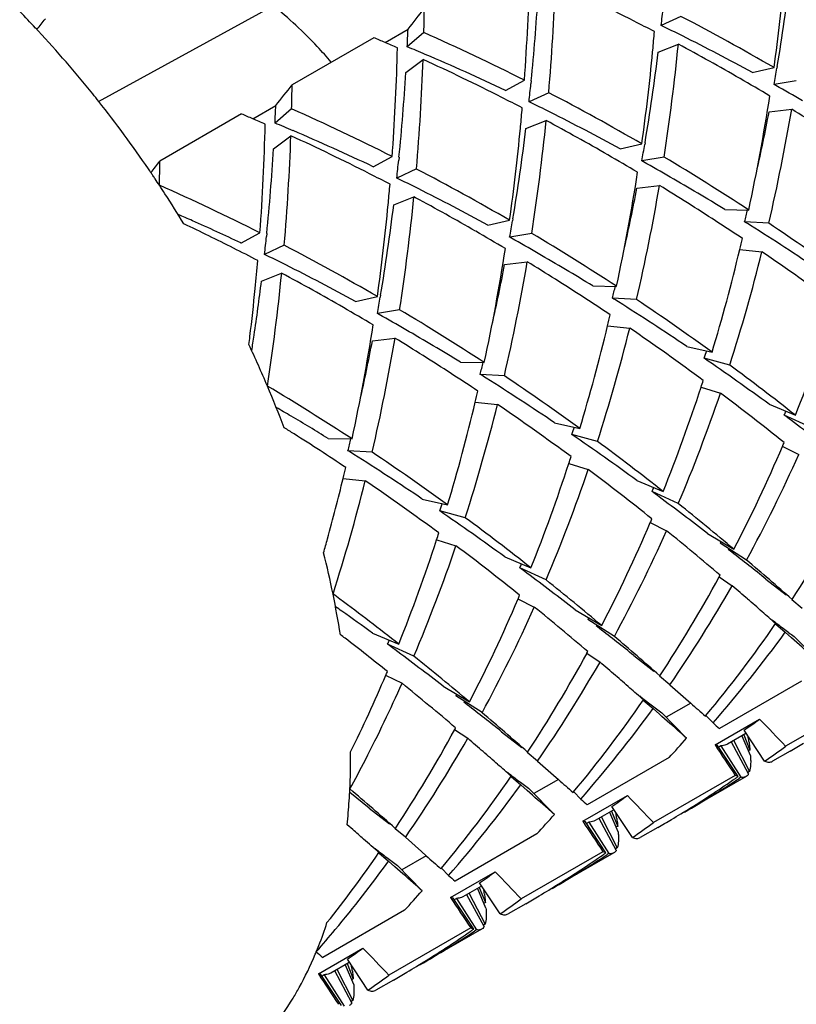
# Model space of a CAD drawing. Units: millimetres. Extents: x -597 to 405, y -55 to 746.
# Drawn here: x -106 to -101, y 368 to 373 of the extents above; entities that cross this region are included whole.
import ezdxf

# ---------------------------------------------------------------- set-up
doc = ezdxf.new("R2010")
doc.units = ezdxf.units.MM
doc.header["$LTSCALE"] = 23.1
doc.layers.get('0').update_dxf_attribs({"linetype": 'CONTINUOUS'})
doc.layers.add('02___PRT_ALL_AXES', color=7, linetype='CONTINUOUS')

msp = doc.modelspace()

# ---------------------------------------------------------------- linework, layer by layer
at = {"color": 7, "linetype": 'Continuous'}
for p, q in [((-105.0997, 372.6415), (-104.1674, 373.1533)), ((-101.986, 373.0963), (-102.0911, 373.0477)), ((-105.4327, 373.029), (-105.4372, 373.0337)), ((-103.5682, 372.9564), (-103.4453, 373.0274)), ((-103.628, 372.9822), (-104.0653, 372.7297)), ((-103.3606, 373.0091), (-103.4496, 372.9336)), ((-102.1372, 372.9071), (-102.1364, 372.9151)), ((-102.1078, 372.9041), (-101.9998, 372.9472)), ((-103.4572, 372.7955), (-103.3648, 372.8657)), ((-101.6042, 372.7958), (-101.4881, 372.822)), ((-101.4708, 372.8288), (-101.4724, 372.8193)), ((-102.9249, 372.7004), (-102.8228, 372.7545)), ((-102.7865, 372.751), (-102.7882, 372.7346)), ((-101.369, 372.7519), (-101.4876, 372.7314)), ((-101.4787, 372.7264), (-101.4876, 372.7314)), ((-102.6931, 372.688), (-102.7982, 372.6394)), ((-104.2753, 372.5482), (-104.1524, 372.6192)), ((-104.0677, 372.6008), (-104.1567, 372.5253)), ((-101.5147, 372.585), (-101.3937, 372.5997)), ((-104.3351, 372.574), (-104.7724, 372.3215)), ((-102.8443, 372.4988), (-102.8435, 372.5072)), ((-102.8149, 372.4959), (-102.7069, 372.5389)), ((-104.1643, 372.3872), (-104.0719, 372.4575)), ((-102.3113, 372.3876), (-102.1952, 372.4137)), ((-102.1779, 372.4206), (-102.1795, 372.411)), ((-103.632, 372.2922), (-103.5299, 372.3463)), ((-103.4936, 372.3428), (-103.4953, 372.3264)), ((-102.0761, 372.3436), (-102.1947, 372.3232)), ((-103.4002, 372.2798), (-103.5053, 372.2312)), ((-102.1858, 372.3182), (-102.1947, 372.3232)), ((-102.2218, 372.1767), (-102.1008, 372.1915)), ((-103.522, 372.0876), (-103.414, 372.1307)), ((-103.4047, 372.1257), (-103.414, 372.1307)), ((-103.5514, 372.0906), (-103.5506, 372.0989)), ((-101.7506, 372.0628), (-101.6233, 372.0604)), ((-103.0184, 371.9793), (-102.9023, 372.0055)), ((-102.885, 372.0123), (-102.8866, 372.0028)), ((-101.5161, 371.9894), (-101.6453, 371.9976)), ((-104.3391, 371.8839), (-104.237, 371.938)), ((-104.2007, 371.9345), (-104.2024, 371.9181)), ((-102.7832, 371.9354), (-102.9018, 371.9149)), ((-102.8929, 371.9099), (-102.9018, 371.9149)), ((-104.1073, 371.8715), (-104.2124, 371.8229)), ((-101.6714, 371.8495), (-101.5528, 371.8369)), ((-102.9289, 371.7685), (-102.8079, 371.7832)), ((-104.2291, 371.6794), (-104.1211, 371.7224)), ((-102.4577, 371.6546), (-102.3304, 371.6521)), ((-103.7255, 371.5711), (-103.6094, 371.5972)), ((-103.5921, 371.6041), (-103.5937, 371.5946)), ((-102.2232, 371.5812), (-102.3524, 371.5893)), ((-103.4903, 371.5271), (-103.6089, 371.5067)), ((-103.6, 371.5017), (-103.6089, 371.5067)), ((-102.3785, 371.4413), (-102.2599, 371.4287)), ((-103.636, 371.3602), (-103.515, 371.375)), ((-101.955, 371.3309), (-101.8196, 371.2999)), ((-103.1648, 371.2463), (-103.0375, 371.2439)), ((-101.7252, 371.2309), (-101.8618, 371.2675)), ((-103.2121, 371.1839), (-103.2151, 371.1858)), ((-102.9303, 371.1729), (-103.0595, 371.1811)), ((-101.8779, 371.1124), (-101.7748, 371.0808)), ((-103.0856, 371.033), (-102.967, 371.0205)), ((-101.514, 371.0214), (-101.3739, 370.9626)), ((-101.2928, 370.8981), (-101.4334, 370.9623)), ((-102.6621, 370.9227), (-102.5267, 370.8917)), ((-102.4323, 370.8226), (-102.5689, 370.8592)), ((-103.8719, 370.8381), (-103.7446, 370.8356)), ((-103.6374, 370.7647), (-103.7666, 370.7728)), ((-101.444, 370.7967), (-101.3558, 370.7532)), ((-102.585, 370.7042), (-102.4819, 370.6726)), ((-103.7926, 370.6248), (-103.6741, 370.6122)), ((-102.2211, 370.6131), (-102.081, 370.5544)), ((-101.9999, 370.4899), (-102.1405, 370.554)), ((-103.3692, 370.5144), (-103.2338, 370.4835)), ((-103.1394, 370.4144), (-103.276, 370.451)), ((-102.1511, 370.3884), (-102.0629, 370.345)), ((-101.8439, 370.3303), (-101.7025, 370.2453)), ((-103.2921, 370.2959), (-103.189, 370.2643)), ((-101.7714, 370.2867), (-101.7762, 370.278)), ((-101.635, 370.188), (-101.7762, 370.278)), ((-101.7143, 370.2299), (-101.7325, 370.2441)), ((-102.9282, 370.2049), (-102.7881, 370.1461)), ((-102.707, 370.0817), (-102.8476, 370.1458)), ((-101.7819, 370.0982), (-101.7116, 370.0507)), ((-101.7812, 370.0976), (-101.7764, 370.1063)), ((-101.5312, 370.0863), (-101.4232, 370.0015)), ((-102.8582, 369.9802), (-102.77, 369.9367)), ((-101.3379, 369.9293), (-101.3936, 369.9751)), ((-102.551, 369.9221), (-102.4096, 369.837)), ((-102.4785, 369.8784), (-102.4833, 369.8698)), ((-102.3421, 369.7797), (-102.4833, 369.8698)), ((-102.4214, 369.8217), (-102.4396, 369.8359)), ((-101.48, 369.8469), (-101.428, 369.8021)), ((-101.3941, 369.7721), (-101.428, 369.8021)), ((-103.6353, 369.7966), (-103.4952, 369.7379)), ((-101.2487, 369.6436), (-101.3807, 369.7784)), ((-103.4141, 369.6734), (-103.5547, 369.7375)), ((-102.4883, 369.6894), (-102.4835, 369.6981)), ((-102.489, 369.6899), (-102.4187, 369.6425)), ((-102.2383, 369.678), (-102.1303, 369.5933)), ((-103.5653, 369.5719), (-103.4771, 369.5285)), ((-102.045, 369.521), (-102.1007, 369.5668)), ((-101.3421, 369.5391), (-101.7794, 369.2866)), ((-103.2581, 369.5138), (-103.1167, 369.4288)), ((-102.045, 369.521), (-101.9598, 369.4455)), ((-103.1856, 369.4702), (-103.1904, 369.4616)), ((-103.0492, 369.3715), (-103.1904, 369.4616)), ((-102.1871, 369.4387), (-102.1351, 369.3939)), ((-101.9598, 369.4455), (-101.9338, 369.4224)), ((-100.9886, 369.4444), (-101.4259, 369.1919)), ((-103.1285, 369.4134), (-103.1467, 369.4276)), ((-102.1012, 369.3638), (-102.1351, 369.3939)), ((-101.9339, 369.4225), (-102.065, 369.3468)), ((-101.9558, 369.2354), (-102.0878, 369.3701)), ((-101.8553, 369.3529), (-101.8527, 369.3561)), ((-101.8144, 369.317), (-101.8524, 369.3558)), ((-101.8035, 369.1989), (-101.5652, 369.3365)), ((-103.1961, 369.2817), (-103.1258, 369.2343)), ((-103.1954, 369.2812), (-103.1906, 369.2898)), ((-101.5387, 369.1115), (-101.6486, 369.2777)), ((-102.9454, 369.2698), (-102.8374, 369.1851)), ((-101.6385, 369.2602), (-101.7376, 369.203)), ((-101.6142, 369.1416), (-101.6582, 369.2453)), ((-101.6499, 369.2536), (-101.6169, 369.1717)), ((-101.6801, 369.0299), (-101.79, 369.1961)), ((-101.772, 369.1945), (-101.784, 369.1867)), ((-101.772, 369.1945), (-101.665, 369.026)), ((-101.6244, 369.0435), (-101.7163, 369.2144)), ((-101.7035, 369.2205), (-101.619, 369.0563)), ((-101.6169, 369.1717), (-101.6235, 369.1694)), ((-102.7521, 369.1128), (-102.8078, 369.1586)), ((-102.0492, 369.1309), (-102.4865, 368.8784)), ((-102.7521, 369.1128), (-102.6669, 369.0372)), ((-102.8942, 369.0304), (-102.8422, 368.9856)), ((-102.641, 369.0142), (-102.7721, 368.9386)), ((-102.6669, 369.0372), (-102.6409, 369.0141)), ((-101.6957, 369.0361), (-102.133, 368.7837)), ((-101.665, 369.026), (-101.6739, 369.0202)), ((-101.619, 369.0563), (-101.6284, 369.0517)), ((-102.8083, 368.9556), (-102.8422, 368.9856)), ((-102.6629, 368.8271), (-102.7949, 368.9619)), ((-103.6525, 368.8615), (-103.7573, 368.9439)), ((-102.5624, 368.9447), (-102.5598, 368.9479)), ((-102.5215, 368.9088), (-102.5595, 368.9476)), ((-102.5106, 368.7907), (-102.2723, 368.9283)), ((-103.6525, 368.8615), (-103.5445, 368.7768)), ((-102.2458, 368.7033), (-102.3557, 368.8695)), ((-102.3456, 368.8519), (-102.4447, 368.7947)), ((-102.3315, 368.6353), (-102.4234, 368.8061)), ((-102.4106, 368.8122), (-102.3261, 368.648)), ((-102.3213, 368.7334), (-102.3653, 368.8371)), ((-102.357, 368.8454), (-102.324, 368.7634)), ((-103.7408, 368.7461), (-103.7708, 368.7723)), ((-103.4592, 368.7046), (-103.5149, 368.7503)), ((-102.3872, 368.6216), (-102.4971, 368.7878)), ((-102.4791, 368.7863), (-102.4911, 368.7785)), ((-102.4791, 368.7863), (-102.3721, 368.6178)), ((-102.324, 368.7634), (-102.3306, 368.7612)), ((-103.4592, 368.7046), (-103.374, 368.629)), ((-102.7563, 368.7226), (-103.1936, 368.4702)), ((-102.3261, 368.648), (-102.3355, 368.6434)), ((-103.6013, 368.6222), (-103.5493, 368.5774)), ((-103.3481, 368.606), (-103.4792, 368.5303)), ((-103.374, 368.629), (-103.348, 368.6059)), ((-102.4028, 368.6279), (-102.8401, 368.3754)), ((-102.3721, 368.6178), (-102.381, 368.6119)), ((-103.5154, 368.5473), (-103.5493, 368.5774)), ((-103.37, 368.4189), (-103.502, 368.5536)), ((-103.2695, 368.5365), (-103.2669, 368.5396)), ((-103.2286, 368.5005), (-103.2666, 368.5393)), ((-103.2177, 368.3824), (-102.9794, 368.52)), ((-103.0527, 368.4437), (-103.1518, 368.3865)), ((-103.0641, 368.4371), (-103.0311, 368.3552)), ((-102.9529, 368.295), (-103.0628, 368.4612)), ((-103.0943, 368.2134), (-103.2042, 368.3796)), ((-103.0386, 368.227), (-103.1305, 368.3979)), ((-103.1177, 368.404), (-103.0332, 368.2398)), ((-103.0284, 368.3252), (-103.0724, 368.4288)), ((-103.1862, 368.3781), (-103.1982, 368.3702)), ((-103.1862, 368.3781), (-103.0792, 368.2095)), ((-103.0311, 368.3552), (-103.0377, 368.3529)), ((-103.4634, 368.3144), (-103.9007, 368.0619)), ((-103.0332, 368.2398), (-103.0426, 368.2352)), ((-103.1099, 368.2196), (-103.5472, 367.9672)), ((-103.0792, 368.2095), (-103.0881, 368.2037)), ((-103.9248, 367.9742), (-103.6865, 368.1118)), ((-103.7598, 368.0354), (-103.8589, 367.9782)), ((-103.7355, 367.9169), (-103.7795, 368.0206)), ((-103.7712, 368.0289), (-103.7382, 367.947)), ((-103.66, 367.8868), (-103.7699, 368.053)), ((-103.8014, 367.8051), (-103.9113, 367.9714)), ((-103.8933, 367.9698), (-103.9053, 367.962)), ((-103.8933, 367.9698), (-103.7863, 367.8013)), ((-103.7457, 367.8188), (-103.8376, 367.9897)), ((-103.8248, 367.9958), (-103.7403, 367.8315)), ((-103.7382, 367.947), (-103.7448, 367.9447)), ((-103.7403, 367.8315), (-103.7497, 367.8269))]:
    msp.add_line(p, q, dxfattribs=at)
for centre, radius, start, end in [((-114.6393, 373.6134), 11.8477, 355.84273, 358.65672), ((-112.5033, 374.367), 11.1231, 352.01542, 354.57431), ((-112.3997, 374.6607), 11.0814, 350.48463, 353.01117), ((-114.4555, 373.6928), 11.8053, 355.11736, 357.96667), ((-107.5118, 362.678), 11.6549, 63.0893, 65.38696), ((-114.5678, 373.926), 11.8397, 354.30447, 356.50224), ((-109.6265, 369.1008), 5.7461, 43.19145, 44.41348), ((-125.1095, 390.1768), 27.6304, 321.63493, 321.92676), ((-115.5528, 373.2979), 12.1957, 358.6429, 359.24856), ((-113.5185, 374.3022), 11.496, 353.73488, 354.212), ((-127.994, 390.7964), 28.7216, 321.77761, 321.92324), ((-107.6137, 362.476), 11.8811, 62.49923, 63.09231), ((-107.5886, 362.336), 12.1314, 59.80991, 62.49515), ((-109.6944, 369.0367), 5.8395, 42.98679, 43.13043), ((-109.9087, 368.8429), 6.1284, 38.78209, 42.94592), ((-115.6633, 373.5408), 12.2288, 357.15355, 357.59375), ((-113.5373, 373.9925), 11.4517, 354.60153, 355.10165), ((-107.3641, 362.2627), 12.005, 63.33982, 63.94519), ((-108.0155, 362.7155), 11.1649, 66.5264, 66.8606), ((-108.0085, 362.4949), 11.4957, 63.18594, 66.15168), ((-107.5105, 361.975), 12.3279, 61.37296, 63.33151), ((-108.0416, 362.6552), 11.2306, 66.15761, 66.52637), ((-115.3625, 373.2059), 11.8637, 355.99662, 358.65515), ((-107.7564, 362.5426), 11.2481, 66.95383, 67.48699), ((-113.063, 374.0402), 11.1171, 351.22167, 354.35746), ((-107.7804, 362.1644), 12.2345, 60.03469, 61.80446), ((-115.1626, 373.2846), 11.8052, 355.11736, 357.96667), ((-108.2189, 362.2698), 11.6549, 63.0893, 65.38696), ((-107.8924, 362.229), 11.59, 64.62061, 66.94184), ((-113.2104, 373.9588), 11.1231, 352.01542, 354.57432), ((-113.1068, 374.2525), 11.0814, 350.48463, 353.01117), ((-112.0445, 374.6039), 10.7216, 349.94201, 350.41864), ((-115.2749, 373.5178), 11.8397, 354.30447, 356.50224), ((-107.884, 361.9843), 12.4423, 59.18611, 60.03531), ((-125.8166, 389.7685), 27.6304, 321.63493, 321.92676), ((-116.2599, 372.8897), 12.1957, 358.6429, 359.24856), ((-114.2256, 373.894), 11.496, 353.73488, 354.212), ((-107.7259, 361.5842), 12.7741, 59.98324, 60.72177), ((-110.0617, 368.7183), 6.3258, 38.3321, 38.79393), ((-108.3208, 362.0678), 11.8811, 62.49923, 63.09231), ((-108.2957, 361.9278), 12.1314, 59.80991, 62.49515), ((-111.794, 374.2575), 10.4053, 347.80998, 351.22552), ((-110.2269, 368.5909), 6.5343, 34.37173, 38.30995), ((-116.3704, 373.1326), 12.2288, 357.15355, 357.59375), ((-108.7156, 362.0867), 11.4957, 63.18594, 66.15168), ((-114.2446, 373.5842), 11.4519, 354.6037, 355.10165), ((-108.0712, 361.8544), 12.005, 63.33982, 63.94519), ((-111.6009, 374.3293), 10.3527, 346.93755, 350.38304), ((-108.0443, 361.7214), 12.7502, 56.96533, 58.55985), ((-108.7226, 362.3072), 11.1649, 66.5264, 66.8606), ((-108.7487, 362.247), 11.2306, 66.15761, 66.52637), ((-108.2176, 361.5667), 12.3279, 61.37296, 63.33151), ((-111.7038, 374.5399), 10.375, 347.35903, 349.13881), ((-116.0536, 372.7969), 11.8477, 355.84273, 358.65672), ((-108.4635, 362.1344), 11.2481, 66.95383, 67.48699), ((-113.9175, 373.5506), 11.1231, 352.01542, 354.57431), ((-113.8139, 373.8442), 11.0814, 350.48463, 353.01117), ((-113.7701, 373.632), 11.1171, 351.22167, 354.35746), ((-108.4874, 361.7562), 12.2344, 60.03552, 61.80447), ((-115.8697, 372.8763), 11.8053, 355.11736, 357.96667), ((-108.926, 361.8616), 11.6549, 63.0893, 65.38696), ((-108.5996, 361.8208), 11.59, 64.62061, 66.94184), ((-115.982, 373.1095), 11.8397, 354.30447, 356.50224), ((-112.7516, 374.1956), 10.7216, 349.94201, 350.41864), ((-115.144, 373.1915), 11.6448, 355.83755, 355.99207), ((-108.5911, 361.5761), 12.4423, 59.18611, 60.03614), ((-108.5638, 361.4677), 12.664, 56.76644, 59.18323), ((-110.3157, 368.5293), 6.6424, 34.17531, 34.37811), ((-127.3355, 389.9984), 28.663, 321.76803, 321.92334), ((-116.967, 372.4814), 12.1957, 358.6429, 359.24856), ((-114.9327, 373.4857), 11.496, 353.73488, 354.212), ((-109.0028, 361.5195), 12.1314, 59.80991, 62.49515), ((-108.433, 361.1759), 12.7741, 59.98324, 60.72177), ((-110.3228, 368.5245), 6.651, 34.01223, 34.17532), ((-110.3293, 368.5201), 6.6588, 33.82175, 34.01222), ((-110.3407, 368.5125), 6.6725, 33.47255, 33.82169), ((-109.0279, 361.6595), 11.8811, 62.49923, 63.09231), ((-108.7783, 361.4462), 12.005, 63.33982, 63.94519), ((-112.5011, 373.8493), 10.4053, 347.80998, 351.22552), ((-108.5869, 360.9119), 13.0797, 58.48864, 59.97784), ((-110.3573, 368.5014), 6.6925, 33.00829, 33.47251), ((-109.4227, 361.6784), 11.4957, 63.18594, 66.15168), ((-114.9517, 373.176), 11.4519, 354.6031, 355.10165), ((-108.9247, 361.1585), 12.3279, 61.37296, 63.33151), ((-112.4109, 374.1317), 10.375, 347.35901, 349.13881), ((-112.308, 373.921), 10.3527, 346.93755, 350.38304), ((-108.7513, 361.3133), 12.7501, 56.96695, 58.55986), ((-110.3845, 368.4839), 6.7249, 31.38567, 33.00769), ((-114.4772, 373.2237), 11.1171, 351.22167, 354.35746), ((-109.1963, 361.3449), 12.238, 60.03449, 61.7548), ((-114.6246, 373.1423), 11.1231, 352.01542, 354.57431), ((-114.521, 373.436), 11.0814, 350.48463, 353.01117), ((-109.2511, 361.5389), 11.4519, 66.02597, 66.44696), ((-111.2521, 374.4366), 9.9116, 345.75418, 346.13732), ((-109.653, 361.4138), 11.6991, 63.20263, 64.64767), ((-109.3409, 361.3391), 11.671, 64.62316, 66.02168), ((-113.4587, 373.7874), 10.7216, 349.94201, 350.41864), ((-108.8481, 361.1642), 12.9278, 56.20562, 56.96738), ((-108.7749, 360.6064), 13.4384, 57.79756, 57.9581), ((-109.0068, 360.2435), 13.869, 55.98299, 57.78574), ((-108.8203, 361.0772), 13.1312, 54.05693, 56.20326), ((-115.6398, 373.0775), 11.496, 353.73488, 354.212), ((-109.2982, 361.1678), 12.4423, 59.18611, 60.03501), ((-109.1401, 360.7677), 12.7741, 59.98324, 60.72177), ((-109.2709, 361.0594), 12.664, 56.76644, 59.18323), ((-109.7355, 361.2501), 11.8824, 62.49935, 63.20305), ((-109.7099, 361.1113), 12.1314, 59.8099, 62.49515), ((-111.3491, 374.1612), 9.9501, 346.56614, 346.91071), ((-109.4854, 361.0379), 12.005, 63.33982, 63.94519), ((-113.2082, 373.441), 10.4053, 347.80998, 351.22552), ((-109.294, 360.5036), 13.0797, 58.48864, 59.97784), ((-110.99, 374.071), 9.5799, 343.18637, 346.59143), ((-110.821, 374.1454), 9.5514, 342.233, 346.01355), ((-109.0548, 360.8633), 13.2929, 53.56225, 55.64202), ((-115.6369, 372.7658), 11.4299, 354.35163, 355.10208), ((-109.6318, 360.7502), 12.3279, 61.37296, 63.33151), ((-113.118, 373.7234), 10.375, 347.35925, 349.1388), ((-113.0151, 373.5128), 10.3527, 346.93755, 350.38304), ((-109.4585, 360.905), 12.7502, 56.9658, 58.55985), ((-115.1843, 372.8155), 11.1171, 351.22167, 354.35746), ((-109.9017, 360.9397), 12.2345, 60.03485, 61.80446), ((-115.3147, 373.039), 11.1687, 351.51013, 353.00806), ((-111.9592, 374.0284), 9.9116, 345.75418, 346.13732), ((-115.4257, 372.7443), 11.2176, 353.03792, 354.35442), ((-114.1658, 373.3791), 10.7216, 349.94201, 350.41864), ((-109.5553, 360.7559), 12.9279, 56.20562, 56.96623), ((-109.482, 360.1981), 13.4384, 57.79756, 57.9581), ((-109.7139, 359.8353), 13.869, 55.98299, 57.78574), ((-109.5274, 360.6689), 13.1312, 54.05693, 56.20326), ((-110.0053, 360.7596), 12.4423, 59.18611, 60.03546), ((-109.8472, 360.3594), 12.7741, 59.98324, 60.72177), ((-109.978, 360.6512), 12.664, 56.76644, 59.18323), ((-112.0562, 373.7529), 9.9501, 346.56614, 346.91071), ((-109.581, 374.2565), 8.8434, 338.13242, 341.9805), ((-113.9153, 373.0328), 10.4053, 347.80998, 351.22552), ((-111.6971, 373.6628), 9.5799, 343.18637, 346.59143), ((-115.3005, 372.7293), 11.0915, 352.80578, 353.03678), ((-115.0914, 373.0066), 10.943, 351.06725, 351.50513), ((-110.0011, 360.0954), 13.0797, 58.48864, 59.97784), ((-111.5281, 373.7372), 9.5514, 342.233, 346.01355), ((-109.7619, 360.455), 13.2929, 53.56225, 55.64202), ((-110.2091, 368.5664), 6.5311, 23.00158, 25.13282), ((-113.8251, 373.3152), 10.375, 347.35907, 349.13881), ((-113.7222, 373.1045), 10.3527, 346.93755, 350.38304), ((-110.1656, 360.4968), 12.7501, 56.96631, 58.55986), ((-110.4784, 374.2097), 9.1051, 341.14716, 341.42537), ((-112.6663, 373.6202), 9.9116, 345.75418, 346.13732), ((-110.4958, 358.6972), 15.2498, 53.91562, 55.5164), ((-109.856, 360.2179), 13.6892, 51.71169, 53.5617), ((-110.2629, 360.3469), 12.9288, 56.20563, 56.9512), ((-110.1891, 359.7899), 13.4384, 57.79756, 57.9581), ((-110.2345, 360.2607), 13.1312, 54.05693, 56.20326), ((-110.6851, 360.2429), 12.664, 56.76644, 59.18323), ((-110.0489, 368.6337), 6.3573, 20.84573, 23.00726), ((-110.421, 359.4271), 13.869, 55.98299, 57.78574), ((-110.5849, 373.9483), 9.1566, 341.95978, 342.20052), ((-112.7633, 373.3447), 9.9501, 346.56614, 346.91071), ((-110.2881, 373.8482), 8.8434, 338.13242, 341.9805), ((-110.0186, 373.8825), 8.7069, 337.06722, 341.22934), ((-110.1651, 359.9186), 13.964, 51.29994, 53.06903), ((-112.4042, 373.2545), 9.5799, 343.18637, 346.59143), ((-112.2352, 373.329), 9.5514, 342.233, 346.01355), ((-110.469, 360.0468), 13.2929, 53.56225, 55.64202), ((-110.6256, 359.8278), 12.9166, 59.50578, 59.911), ((-109.0564, 374.3404), 8.338, 336.09929, 336.26502), ((-111.4366, 357.4081), 16.8457, 53.40982, 53.57218), ((-110.7363, 359.6409), 13.1338, 58.48965, 59.5033), ((-112.9066, 355.4446), 19.2985, 52.41923, 53.38049), ((-110.8572, 360.1136), 12.7207, 57.67049, 57.95438), ((-110.9436, 359.9784), 12.8811, 56.20482, 57.66723), ((-111.1855, 373.8014), 9.1051, 341.14716, 341.42537), ((-111.2029, 358.289), 15.2498, 53.91562, 55.5164), ((-113.3734, 373.2119), 9.9116, 345.75418, 346.13732), ((-110.5631, 359.8097), 13.6892, 51.71169, 53.5617), ((-109.1577, 374.0883), 8.3879, 336.8907, 337.04191), ((-110.8962, 359.3816), 13.4384, 57.79756, 57.9581), ((-111.1281, 359.0188), 13.869, 55.98299, 57.78574), ((-110.9416, 359.8525), 13.1312, 54.05693, 56.20326), ((-108.8497, 373.9512), 8.0508, 332.59241, 336.92744), ((-108.673, 374.016), 8.0117, 331.45776, 335.9677), ((-110.9952, 373.44), 8.8434, 338.13242, 341.9805), ((-111.292, 373.54), 9.1566, 341.95978, 342.20052), ((-113.4716, 372.9367), 9.9514, 346.56617, 346.91071), ((-110.7257, 373.4743), 8.7069, 337.06722, 341.22934), ((-110.8722, 359.5104), 13.964, 51.29994, 53.06903), ((-113.2482, 372.8819), 9.7213, 344.6083, 346.57459), ((-112.9424, 372.9207), 9.5514, 342.233, 346.01355), ((-111.1761, 359.6385), 13.2929, 53.56225, 55.64202), ((-109.7636, 373.9322), 8.338, 336.09929, 336.26502), ((-112.1437, 356.9999), 16.8457, 53.40982, 53.57218), ((-111.8926, 373.3932), 9.1051, 341.14716, 341.42537), ((-113.6137, 355.0364), 19.2985, 52.41923, 53.38049), ((-111.3021, 358.8797), 14.8771, 49.81502, 51.29794), ((-107.5608, 374.0451), 7.3895, 326.59697, 331.38303), ((-111.91, 357.8808), 15.2498, 53.91562, 55.5164), ((-111.2702, 359.4014), 13.6892, 51.71169, 53.5617), ((-109.5568, 373.543), 8.0508, 332.59241, 336.92744), ((-109.8648, 373.68), 8.3879, 336.8907, 337.04191), ((-111.9991, 373.1318), 9.1566, 341.95978, 342.20052), ((-109.3801, 373.6078), 8.0117, 331.45776, 335.9677), ((-111.967, 358.1661), 15.6977, 49.52033, 50.88129), ((-113.0722, 372.8338), 9.5388, 344.13723, 344.60575), ((-111.7023, 373.0317), 8.8434, 338.13242, 341.9805), ((-109.0158, 368.9477), 5.2765, 11.5716, 14.0262), ((-111.4328, 373.0661), 8.7069, 337.06722, 341.22934), ((-111.5793, 359.1021), 13.964, 51.29994, 53.06903), ((-138.8687, 322.6634), 60.3575, 51.785494, 52.006448), ((-114.2618, 355.3962), 19.4482, 48.56652, 49.51466), ((-110.4707, 373.524), 8.338, 336.09929, 336.26502), ((-112.8508, 356.5916), 16.8457, 53.40982, 53.57218), ((-114.3208, 354.6281), 19.2985, 52.41923, 53.38049), ((-112.0092, 358.4714), 14.8771, 49.81502, 51.29794), ((-108.2679, 373.6368), 7.3895, 326.59697, 331.38303), ((-108.0946, 373.6989), 7.352, 325.37072, 330.25), ((-114.0201, 355.766), 18.8561, 49.08257, 49.25), ((-114.9022, 354.7489), 20.2025, 48.92942, 49.08158), ((-111.8601, 359.1508), 13.4928, 53.369, 53.56481), ((-108.6858, 369.0139), 4.9399, 9.0213, 11.5867), ((-111.9977, 358.9667), 13.7227, 51.71351, 53.36648), ((-110.2639, 373.1347), 8.0508, 332.59241, 336.92745), ((-110.5719, 373.2718), 8.3879, 336.8907, 337.04191), ((-117.0354, 352.3049), 23.4465, 48.6716, 48.92302), ((-112.5066, 357.6317), 15.0561, 54.66641, 54.82419), ((-112.8338, 357.1725), 15.6199, 53.92112, 54.66122), ((-110.0872, 373.1995), 8.0117, 331.45776, 335.9677), ((-112.6741, 357.7578), 15.6977, 49.52033, 50.88129), ((-122.8271, 345.7246), 32.2125, 48.49268, 48.66502), ((-94.4222, 378.9866), 11.542, 232.18127, 232.37772), ((-139.5758, 322.2551), 60.3575, 51.785494, 52.006448), ((-107.1081, 373.7353), 6.8408, 320.19626, 325.36775), ((-106.94, 373.7962), 6.807, 318.85017, 324.07222), ((-96.0607, 376.8594), 8.857, 232.37239, 232.61872), ((-97.2314, 375.3259), 6.9276, 232.61254, 232.91505), ((-112.1591, 358.86), 13.7547, 52.47945, 52.61094), ((-112.3507, 358.6128), 14.0675, 51.30209, 52.47393), ((-111.1778, 373.1157), 8.338, 336.09929, 336.26502), ((-114.9689, 354.988), 19.4482, 48.56652, 49.51466), ((-98.1009, 374.1744), 5.4848, 232.9079, 233.2742), ((-113.5579, 356.1834), 16.8457, 53.40982, 53.57218), ((-115.0279, 354.2199), 19.2985, 52.41923, 53.38049), ((-112.7163, 358.0632), 14.8771, 49.81502, 51.29794), ((-108.975, 373.2286), 7.3895, 326.59697, 331.38303), ((-111.2803, 372.8641), 8.3893, 336.89072, 337.04191), ((-108.8017, 373.2907), 7.352, 325.37072, 330.25), ((-114.7281, 355.3567), 18.8575, 49.08223, 49.24999), ((-115.6122, 354.3373), 20.2069, 48.92893, 49.08124), ((-111.0796, 372.7764), 8.1703, 333.73733, 336.90383), ((-117.7485, 351.8899), 23.4555, 48.67123, 48.92253), ((-110.7931, 372.7896), 8.0099, 332.73271, 335.97509), ((-113.3813, 357.3496), 15.6977, 49.52033, 50.88129), ((-123.5406, 345.3091), 32.2222, 48.49269, 48.66468), ((-107.8152, 373.3271), 6.8408, 320.19626, 325.36775), ((-95.1293, 378.5784), 11.542, 232.18127, 232.37772), ((-96.7678, 376.4512), 8.857, 232.37239, 232.61872), ((-140.283, 321.8469), 60.3575, 51.785494, 52.006448), ((-107.6471, 373.388), 6.807, 318.85017, 324.07222), ((-97.9385, 374.9176), 6.9276, 232.61254, 232.91505), ((-98.808, 373.7662), 5.4848, 232.9079, 233.2742), ((-78.6487, 395.6549), 35.0762, 228.40636, 228.57746), ((-115.676, 354.5797), 19.4482, 48.56652, 49.51466), ((-105.1205, 374.2954), 6.1017, 304.68133, 305.63964), ((-117.1271, 354.2085), 21.7032, 43.65992, 44.18998), ((-109.6821, 372.8203), 7.3895, 326.59697, 331.38303), ((-96.3797, 375.5376), 8.2603, 228.85717, 229.17843), ((-109.5088, 372.8824), 7.352, 325.37072, 330.25), ((-115.435, 354.9487), 18.8572, 49.08232, 49.25), ((-106.8926, 373.5549), 6.5597, 317.59069, 318.81504), ((-103.5987, 368.9338), 1.9963, 8.1604, 8.9595), ((-116.3186, 353.9298), 20.2058, 48.92905, 49.08132), ((-85.1117, 380.1373), 19.9566, 213.23742, 213.79798), ((-105.0099, 374.1028), 6.0797, 304.81683, 306.12229), ((-104.4192, 374.392), 6.0347, 300.00123, 300.79204), ((-110.5768, 372.6788), 7.7669, 331.41981, 332.72808), ((-107.3534, 369.1276), 3.6009, 358.4271, 0.5332), ((-118.4541, 351.4833), 23.4533, 48.67132, 48.92265), ((-124.2462, 344.9026), 32.2198, 48.49268, 48.66477), ((-107.1264, 369.1207), 3.3738, 356.2354, 358.4395), ((-108.5223, 372.9188), 6.8408, 320.19626, 325.36775), ((-95.8365, 378.1701), 11.542, 232.18127, 232.37772), ((-97.4749, 376.0429), 8.857, 232.37239, 232.61872), ((-79.3557, 395.2467), 35.0763, 228.40636, 228.57746), ((-104.9875, 374.0697), 6.0397, 300.00057, 303.27415), ((-105.1354, 373.9981), 6.0517, 301.92901, 304.64973), ((-105.1432, 374.0095), 6.0654, 304.64886, 304.81642), ((-116.3831, 354.1715), 19.4482, 48.56652, 49.51466), ((-108.3542, 372.9797), 6.807, 318.85017, 324.07223), ((-98.6456, 374.5094), 6.9276, 232.61254, 232.91505), ((-99.5151, 373.3579), 5.4848, 232.9079, 233.2742), ((-97.0868, 375.1293), 8.2603, 228.85717, 229.17843), ((-105.8276, 373.8871), 6.1017, 304.68133, 305.63964), ((-117.8342, 353.8003), 21.7032, 43.65992, 44.18998), ((-106.908, 369.1055), 3.1548, 353.9359, 356.2491), ((-105.127, 373.9848), 6.0359, 300.79247, 301.92776), ((-107.5997, 373.1466), 6.5597, 317.59069, 318.81504), ((-104.306, 368.5255), 1.9965, 8.161, 8.9595), ((-85.8188, 379.729), 19.9566, 213.23742, 213.79798), ((-105.717, 373.6946), 6.0797, 304.81683, 306.12229), ((-105.1263, 373.9837), 6.0346, 299.9996, 300.79245), ((-119.0805, 351.168), 23.3302, 48.70089, 48.89028), ((-124.4804, 345.0294), 31.5059, 48.49185, 48.69099), ((-96.5436, 377.7619), 11.542, 232.18127, 232.37772), ((-109.2743, 372.5439), 6.8967, 321.47556, 325.352), ((-98.182, 375.6347), 8.857, 232.37239, 232.61872), ((-99.3527, 374.1011), 6.9276, 232.61254, 232.91505), ((-80.0631, 394.8381), 35.0759, 228.40636, 228.57746), ((-105.6946, 373.6614), 6.0397, 300.00104, 303.27416), ((-105.8425, 373.5899), 6.0517, 301.93199, 304.6498), ((-105.8503, 373.6013), 6.0655, 304.64893, 304.81642), ((-109.0937, 372.5957), 6.8474, 320.18331, 324.06679), ((-100.2222, 372.9497), 5.4848, 232.9079, 233.2742), ((-97.7939, 374.7211), 8.2603, 228.85717, 229.17843), ((-106.5347, 373.4789), 6.1017, 304.68133, 305.63964), ((-118.5413, 353.392), 21.7032, 43.65992, 44.18998), ((-105.8341, 373.5766), 6.0359, 300.79232, 301.93074), ((-108.3068, 372.7384), 6.5597, 317.59069, 318.81504), ((-86.5259, 379.3208), 19.9566, 213.23742, 213.79798), ((-105.0131, 368.1173), 1.9965, 8.1608, 8.9595), ((-105.8334, 373.5755), 6.0346, 300.00026, 300.7923), ((-106.4241, 373.2863), 6.0797, 304.81683, 306.12229), ((-105.8911, 368.8946), 2.1136, 338.6647, 342.1953), ((-108.9326, 372.4643), 6.6395, 318.81548, 320.16419), ((-106.4017, 373.2532), 6.0397, 300.001, 303.27416), ((-106.5496, 373.1816), 6.0517, 301.93066, 304.64967), ((-106.5574, 373.193), 6.0655, 304.6488, 304.81642), ((-105.8054, 368.8615), 2.0217, 337.6274, 338.6549), ((-105.7759, 368.8494), 1.9899, 337.2155, 337.6257), ((-98.501, 374.3128), 8.2603, 228.85717, 229.17843), ((-107.2418, 373.0706), 6.1017, 304.68133, 305.63964), ((-119.2484, 352.9838), 21.7032, 43.65992, 44.18998), ((-105.7202, 367.709), 1.9965, 8.1609, 8.9595), ((-106.5412, 373.1683), 6.0359, 300.79259, 301.92941), ((-87.233, 378.9126), 19.9566, 213.23742, 213.79798), ((-107.1312, 372.8781), 6.0797, 304.81683, 306.12229), ((-106.5405, 373.1672), 6.0346, 299.99997, 300.79256)]:
    msp.add_arc(centre, radius, start, end, dxfattribs=at)
for points, knots in [([(-103.8555, 372.8512), (-103.8799, 372.8796), (-103.9768, 372.9875), (-104.0831, 373.0871), (-104.1673, 373.1542)], [0, 0, 0, 0, 0.257738, 1, 1, 1, 1]), ([(-101.2487, 369.6436), (-101.26, 369.6534), (-101.3086, 369.6961), (-101.3569, 369.739), (-101.3941, 369.7721)], [0, 0, 0, 0, 0.231025, 1, 1, 1, 1]), ([(-101.9558, 369.2354), (-101.9671, 369.2452), (-102.0157, 369.2879), (-102.064, 369.3308), (-102.1012, 369.3638)], [0, 0, 0, 0, 0.231025, 1, 1, 1, 1]), ([(-101.7376, 369.203), (-101.74, 369.2016), (-101.7508, 369.1963), (-101.763, 369.1945), (-101.772, 369.1945)], [0, 0, 0, 0, 0.238065, 1, 1, 1, 1]), ([(-101.6226, 369.2172), (-101.6221, 369.2132), (-101.6199, 369.198), (-101.6181, 369.1829), (-101.6169, 369.1717)], [0, 0, 0, 0, 0.263284, 1, 1, 1, 1]), ([(-101.6142, 369.1416), (-101.614, 369.1386), (-101.6133, 369.127), (-101.6129, 369.1155), (-101.6129, 369.107)], [0, 0, 0, 0, 0.26706, 1, 1, 1, 1]), ([(-101.6129, 369.107), (-101.613, 369.102), (-101.6134, 369.085), (-101.6154, 369.0678), (-101.619, 369.0563)], [0, 0, 0, 0, 0.29284, 1, 1, 1, 1]), ([(-101.5387, 369.1115), (-101.5309, 369.1089), (-101.5166, 369.1053), (-101.5016, 369.1082), (-101.4961, 369.1114)], [0, 0, 0, 0, 0.563336, 1, 1, 1, 1]), ([(-101.6801, 369.0299), (-101.6814, 369.0303), (-101.6866, 369.0322), (-101.6918, 369.0343), (-101.6957, 369.0361)], [0, 0, 0, 0, 0.235564, 1, 1, 1, 1]), ([(-101.6376, 369.0298), (-101.6394, 369.0287), (-101.648, 369.0249), (-101.6579, 369.0249), (-101.665, 369.026)], [0, 0, 0, 0, 0.22859, 1, 1, 1, 1]), ([(-101.6244, 369.0435), (-101.6253, 369.042), (-101.6287, 369.0367), (-101.6335, 369.0321), (-101.6376, 369.0298)], [0, 0, 0, 0, 0.268687, 1, 1, 1, 1]), ([(-102.6629, 368.8271), (-102.6742, 368.837), (-102.7228, 368.8796), (-102.7711, 368.9226), (-102.8083, 368.9556)], [0, 0, 0, 0, 0.231025, 1, 1, 1, 1]), ([(-102.3297, 368.8089), (-102.3292, 368.805), (-102.3271, 368.7898), (-102.3252, 368.7746), (-102.324, 368.7634)], [0, 0, 0, 0, 0.263289, 1, 1, 1, 1]), ([(-102.4447, 368.7947), (-102.4471, 368.7933), (-102.4579, 368.7881), (-102.4701, 368.7863), (-102.4791, 368.7863)], [0, 0, 0, 0, 0.238065, 1, 1, 1, 1]), ([(-102.32, 368.6988), (-102.3201, 368.6938), (-102.3205, 368.6767), (-102.3225, 368.6595), (-102.3261, 368.648)], [0, 0, 0, 0, 0.292829, 1, 1, 1, 1]), ([(-102.3213, 368.7334), (-102.3211, 368.7303), (-102.3204, 368.7188), (-102.32, 368.7072), (-102.32, 368.6988)], [0, 0, 0, 0, 0.267071, 1, 1, 1, 1]), ([(-102.2458, 368.7033), (-102.238, 368.7007), (-102.2237, 368.6971), (-102.2087, 368.7), (-102.2032, 368.7032)], [0, 0, 0, 0, 0.563334, 1, 1, 1, 1]), ([(-102.3872, 368.6216), (-102.3885, 368.622), (-102.3937, 368.6239), (-102.3989, 368.6261), (-102.4028, 368.6279)], [0, 0, 0, 0, 0.235564, 1, 1, 1, 1]), ([(-102.3447, 368.6215), (-102.3465, 368.6205), (-102.3551, 368.6166), (-102.365, 368.6167), (-102.3721, 368.6178)], [0, 0, 0, 0, 0.228589, 1, 1, 1, 1]), ([(-102.3315, 368.6353), (-102.3324, 368.6338), (-102.3358, 368.6284), (-102.3406, 368.6238), (-102.3447, 368.6215)], [0, 0, 0, 0, 0.268688, 1, 1, 1, 1]), ([(-103.37, 368.4189), (-103.3813, 368.4287), (-103.4299, 368.4714), (-103.4782, 368.5143), (-103.5154, 368.5473)], [0, 0, 0, 0, 0.231025, 1, 1, 1, 1]), ([(-103.1518, 368.3865), (-103.1542, 368.3851), (-103.165, 368.3799), (-103.1772, 368.378), (-103.1862, 368.3781)], [0, 0, 0, 0, 0.238065, 1, 1, 1, 1]), ([(-103.0368, 368.4007), (-103.0363, 368.3967), (-103.0342, 368.3816), (-103.0323, 368.3664), (-103.0311, 368.3552)], [0, 0, 0, 0, 0.263288, 1, 1, 1, 1]), ([(-103.0272, 368.2905), (-103.0272, 368.2855), (-103.0276, 368.2685), (-103.0296, 368.2513), (-103.0332, 368.2398)], [0, 0, 0, 0, 0.292846, 1, 1, 1, 1]), ([(-103.0284, 368.3252), (-103.0282, 368.3221), (-103.0275, 368.3106), (-103.0271, 368.299), (-103.0272, 368.2905)], [0, 0, 0, 0, 0.267054, 1, 1, 1, 1]), ([(-102.9529, 368.295), (-102.9451, 368.2924), (-102.9309, 368.2888), (-102.9158, 368.2918), (-102.9103, 368.2949)], [0, 0, 0, 0, 0.563337, 1, 1, 1, 1]), ([(-103.0386, 368.227), (-103.0395, 368.2255), (-103.0429, 368.2202), (-103.0477, 368.2156), (-103.0518, 368.2133)], [0, 0, 0, 0, 0.268687, 1, 1, 1, 1]), ([(-103.0943, 368.2134), (-103.0956, 368.2138), (-103.1008, 368.2157), (-103.106, 368.2178), (-103.1099, 368.2196)], [0, 0, 0, 0, 0.235564, 1, 1, 1, 1]), ([(-103.0518, 368.2133), (-103.0536, 368.2122), (-103.0622, 368.2084), (-103.0721, 368.2084), (-103.0792, 368.2095)], [0, 0, 0, 0, 0.22859, 1, 1, 1, 1]), ([(-104.0594, 367.845), (-104.0484, 367.8634), (-104.0047, 367.9391), (-103.9669, 368.018), (-103.9413, 368.0788)], [0, 0, 0, 0, 0.244973, 1, 1, 1, 1]), ([(-103.8589, 367.9782), (-103.8613, 367.9768), (-103.8721, 367.9716), (-103.8843, 367.9698), (-103.8933, 367.9698)], [0, 0, 0, 0, 0.238065, 1, 1, 1, 1]), ([(-103.7439, 367.9924), (-103.7434, 367.9885), (-103.7413, 367.9733), (-103.7394, 367.9582), (-103.7382, 367.947)], [0, 0, 0, 0, 0.263289, 1, 1, 1, 1]), ([(-103.7355, 367.9169), (-103.7353, 367.9138), (-103.7346, 367.9023), (-103.7342, 367.8908), (-103.7343, 367.8823)], [0, 0, 0, 0, 0.267051, 1, 1, 1, 1]), ([(-103.7343, 367.8823), (-103.7343, 367.8773), (-103.7347, 367.8603), (-103.7367, 367.843), (-103.7403, 367.8315)], [0, 0, 0, 0, 0.292849, 1, 1, 1, 1]), ([(-103.66, 367.8868), (-103.6523, 367.8842), (-103.638, 367.8806), (-103.6229, 367.8835), (-103.6174, 367.8867)], [0, 0, 0, 0, 0.563338, 1, 1, 1, 1]), ([(-104.2237, 367.6196), (-104.2086, 367.6367), (-104.1487, 367.708), (-104.0956, 367.7849), (-104.0594, 367.845)], [0, 0, 0, 0, 0.245612, 1, 1, 1, 1]), ([(-103.7457, 367.8188), (-103.7466, 367.8173), (-103.75, 367.8119), (-103.7548, 367.8074), (-103.7589, 367.805)], [0, 0, 0, 0, 0.268686, 1, 1, 1, 1])]:
    msp.add_open_spline(points, degree=3, knots=knots, dxfattribs=at)
for points in [[(-101.79, 369.1961), (-101.7945, 369.1968), (-101.799, 369.1978), (-101.8035, 369.1989)], [(-102.4971, 368.7878), (-102.5017, 368.7886), (-102.5062, 368.7895), (-102.5106, 368.7907)], [(-103.2042, 368.3796), (-103.2088, 368.3803), (-103.2133, 368.3813), (-103.2177, 368.3824)], [(-103.9113, 367.9714), (-103.9159, 367.9721), (-103.9204, 367.973), (-103.9248, 367.9742)]]:
    msp.add_open_spline(points, degree=3, dxfattribs=at)
at = {"layer": '02___PRT_ALL_AXES', "color": 7, "linetype": 'Continuous'}
for p, q in [((-101.4019, 369.1658), (-101.4961, 369.1114)), ((-101.6376, 369.0298), (-101.8733, 368.8937)), ((-102.109, 368.7576), (-102.2032, 368.7032)), ((-102.3447, 368.6215), (-102.5804, 368.4854)), ((-102.8161, 368.3493), (-102.9103, 368.2949)), ((-103.0518, 368.2133), (-103.2875, 368.0772)), ((-103.5232, 367.9411), (-103.6174, 367.8867))]:
    msp.add_line(p, q, dxfattribs=at)

doc.saveas('drawing.dxf')
